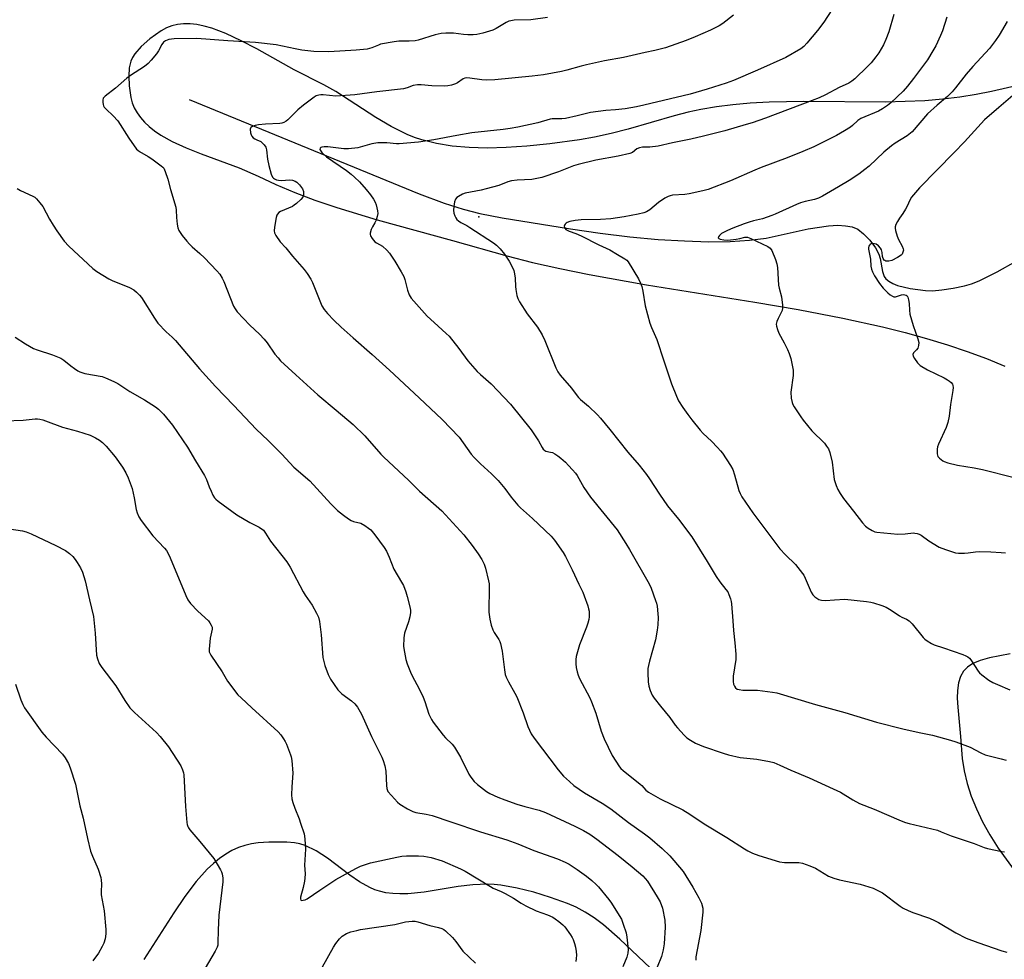
# Model space of a CAD drawing. Units: inches. Extents: x 1267766 to 1273766, y 549451 to 553451.
# Drawn here: x 1270900 to 1271280, y 550821 to 551183 of the extents above; entities that cross this region are included whole.
import ezdxf

# ---------------------------------------------------------------- set-up
doc = ezdxf.new("R2010")
doc.units = ezdxf.units.IN
doc.header["$MEASUREMENT"] = 0
for name, color, linetype in [('CNTRL-Analytical Point', 7, 'Continuous'), ('HYDRO-Single Line Stream', 4, 'Continuous'), ('NTRL-Pasture Land', 2, 'Continuous'), ('Undefined', 1, 'Continuous')]:
    doc.layers.add(name, color=color, linetype=linetype)

msp = doc.modelspace()

# ---------------------------------------------------------------- linework, layer by layer
at = {"layer": 'CNTRL-Analytical Point'}
msp.add_point((1271077.1, 551107.23, 532), dxfattribs=at)
at = {"layer": 'HYDRO-Single Line Stream'}
msp.add_lwpolyline([(1270965.17, 551152.58), (1271053.97, 551116.17), (1271063.62, 551112.57), (1271071, 551110.17), (1271077.41, 551108.56), (1271086.02, 551106.84), (1271112.41, 551102.58), (1271123.86, 551100.94), (1271135.32, 551099.59), (1271146.32, 551098.57), (1271156.48, 551097.93), (1271165.82, 551097.66), (1271174.13, 551097.75), (1271181.59, 551098.22), (1271187.96, 551099.04), (1271204.24, 551102.58), (1271211.99, 551103.78), (1271215.59, 551103.98), (1271218.6, 551103.84), (1271221.15, 551103.37), (1271223.3, 551102.49), (1271225.57, 551100.75), (1271228.02, 551098.19), (1271230.16, 551095.35), (1271231.49, 551092.9), (1271231.98, 551091.12), (1271232.85, 551086.11), (1271233.47, 551084.28), (1271234.21, 551083.28), (1271235.29, 551082.4), (1271236.8, 551081.56), (1271238.72, 551080.79), (1271243.58, 551079.56), (1271249.41, 551078.76), (1271252.16, 551078.71), (1271255.82, 551079.04), (1271260.1, 551079.71), (1271264.55, 551080.65), (1271267.26, 551081.44), (1271270.25, 551082.58), (1271277.18, 551085.97), (1271284.44, 551090.19)], dxfattribs=at)
at = {"layer": 'NTRL-Pasture Land'}
for points in [[(1271297.97, 551160.92), (1271274.98, 551155.69), (1271269.03, 551154.44), (1271262.79, 551153.42), (1271256.2, 551152.64), (1271249.17, 551152.08), (1271234, 551151.57), (1271202.55, 551151.74), (1271189.12, 551151.49), (1271181.85, 551151.1), (1271175.1, 551150.5), (1271168.73, 551149.7), (1271162.69, 551148.67), (1271157.81, 551147.63), (1271152.41, 551146.26), (1271134.69, 551141.16), (1271128.16, 551139.42), (1271121.74, 551137.96), (1271115.89, 551136.97), (1271104.51, 551135.49), (1271095.63, 551134.55), (1271087.6, 551133.99), (1271080.27, 551133.8), (1271073.3, 551134), (1271066.81, 551134.59), (1271060.74, 551135.58), (1271055.07, 551136.97), (1271052.25, 551137.9), (1271049.36, 551139.05), (1271043.24, 551142.1), (1271037.32, 551145.64), (1271021.9, 551155.61), (1271017.24, 551158.27), (1271005.76, 551163.96), (1270991.34, 551172.07), (1270985.35, 551175.26), (1270979.32, 551178.08), (1270974.02, 551180.07), (1270971.04, 551180.92), (1270968.23, 551181.48), (1270965.59, 551181.77), (1270963.09, 551181.79), (1270960.74, 551181.53), (1270958.52, 551180.99), (1270956.43, 551180.18), (1270954.47, 551179.09), (1270950.09, 551176), (1270946.72, 551173.05), (1270944.27, 551170.18), (1270943.4, 551168.77), (1270942.77, 551167.39), (1270942.11, 551164.75), (1270941.89, 551161.56), (1270942.1, 551157.8), (1270942.77, 551153.35), (1270943.28, 551151.28), (1270944.06, 551149.29), (1270945.09, 551147.38), (1270946.38, 551145.55), (1270947.94, 551143.79), (1270949.77, 551142.09), (1270951.87, 551140.45), (1270954.27, 551138.85), (1270958.72, 551136.38), (1270964.13, 551133.9), (1270969.85, 551131.62), (1270984.56, 551126.14), (1270991.9, 551122.94), (1270998.72, 551119.74), (1271005.98, 551116.68), (1271013.77, 551113.74), (1271022.23, 551110.86), (1271037.78, 551106.16), (1271066.94, 551098.17), (1271087.88, 551092.19), (1271097.8, 551089.67), (1271108.32, 551087.27), (1271119.62, 551084.95), (1271141.74, 551080.97), (1271183.56, 551074.27), (1271200.34, 551071.42), (1271217.54, 551068.13), (1271232.82, 551064.75), (1271241.57, 551062.55), (1271249.92, 551060.25), (1271257.92, 551057.82), (1271265.59, 551055.25), (1271273, 551052.52), (1271280.14, 551049.65)], [(1271282.17, 550938.52), (1271274.16, 550936.93), (1271270.62, 550935.94), (1271267.75, 550934.78), (1271265.63, 550933.43), (1271264.15, 550931.86), (1271263.03, 550929.84), (1271262.27, 550927.35), (1271261.86, 550924.36), (1271261.76, 550921.42), (1271261.9, 550917.97), (1271263.04, 550906.6), (1271263.66, 550898.15), (1271264.42, 550893.3), (1271265.58, 550888.44), (1271267.14, 550883.56), (1271269.1, 550878.67), (1271271.48, 550873.72), (1271274.28, 550868.69), (1271277.52, 550863.55), (1271283.68, 550855.01)], [(1271145.55, 550815.09), (1271131.44, 550828.42), (1271125.12, 550833.86), (1271121.53, 550836.55), (1271118.06, 550838.81), (1271114.63, 550840.68), (1271111.22, 550842.19), (1271104.76, 550844.51), (1271098.25, 550846.47), (1271091.79, 550848.05), (1271085.48, 550849.21), (1271083.02, 550849.49), (1271080.42, 550849.61), (1271074.67, 550849.36), (1271069.11, 550848.66), (1271056, 550846.51), (1271049.64, 550845.88), (1271046.61, 550845.83), (1271043.81, 550845.97), (1271041.17, 550846.32), (1271038.69, 550846.87), (1271036.85, 550847.46), (1271034.96, 550848.26), (1271030.98, 550850.49), (1271027.3, 550853.07), (1271018.69, 550859.66), (1271014.3, 550862.53), (1271010.02, 550864.55), (1271007.97, 550865.19), (1271005.94, 550865.59), (1271002.93, 550865.88), (1270995.95, 550865.88), (1270991.9, 550865.59), (1270989.28, 550865.21), (1270986.72, 550864.58), (1270984.21, 550863.7), (1270981.75, 550862.56), (1270979.33, 550861.16), (1270976.94, 550859.5), (1270974.57, 550857.57), (1270972.21, 550855.35), (1270967.99, 550850.67), (1270963.58, 550844.87), (1270959.28, 550838.51), (1270947.77, 550820.52)]]:
    msp.add_lwpolyline(points, dxfattribs=at)
at = {"layer": 'Undefined'}
for points, elevation in [([(1271175.34, 551185.12), (1271171.3, 551181.92), (1271169.83, 551181.04), (1271166.46, 551179.37), (1271160.55, 551176.75), (1271157.06, 551175.35), (1271149.14, 551172.51), (1271144.95, 551171.46), (1271141.26, 551170.74), (1271132.84, 551168.8), (1271125.55, 551167.51), (1271118.58, 551166), (1271116.58, 551165.49), (1271111.05, 551163.88), (1271108.91, 551163.35), (1271101.99, 551162.1), (1271097.63, 551161.56), (1271083.16, 551160.1), (1271079.93, 551160.05), (1271078.17, 551160.1), (1271073.61, 551160.86), (1271072.18, 551160.91), (1271071.63, 551160.81), (1271071, 551160.58), (1271068.76, 551159.03), (1271068.03, 551158.65), (1271066.46, 551158.11), (1271065.1, 551157.83), (1271063.62, 551157.77), (1271058.88, 551157.82), (1271054.84, 551158.21), (1271053.38, 551158.2), (1271051.66, 551157.94), (1271049.39, 551157.02), (1271047.97, 551156.66), (1271037.69, 551155.54), (1271029.14, 551154.3), (1271021.85, 551153.87), (1271016.96, 551154.32), (1271016.09, 551154.35), (1271015.25, 551154.27), (1271014.21, 551153.94), (1271013.47, 551153.51), (1271009.33, 551150.4), (1271007.19, 551148.53), (1271003.31, 551144.77), (1271002.66, 551144.24), (1271001.76, 551143.71), (1271001.01, 551143.43), (1271000.2, 551143.3), (1270994.67, 551143.09), (1270992.05, 551142.84), (1270990.72, 551142.55), (1270989.65, 551142.14), (1270989.02, 551141.72), (1270988.89, 551141.53), (1270988.76, 551141.08), (1270988.92, 551139.72), (1270989.17, 551138.9), (1270989.42, 551138.4), (1270989.96, 551137.81), (1270990.62, 551137.32), (1270991.35, 551136.93), (1270992.85, 551136.3), (1270993.3, 551136.02), (1270994.24, 551135.08), (1270994.78, 551134.17), (1270995.04, 551133.12), (1270995.52, 551129.46), (1270995.92, 551127.1), (1270996.86, 551123.79), (1270997.41, 551122.55), (1270997.76, 551122.17), (1270998.2, 551121.89), (1270998.96, 551121.57), (1270999.77, 551121.38), (1271000.89, 551121.35), (1271004.02, 551121.53), (1271005.11, 551121.39), (1271006.15, 551121.08), (1271006.84, 551120.67), (1271007.8, 551119.65), (1271008.96, 551118.03), (1271009.37, 551117.04), (1271009.4, 551115.76), (1271009.29, 551115.27), (1271009.08, 551114.81), (1271008.37, 551113.96), (1271006.69, 551112.42), (1271005.81, 551111.71), (1271005.07, 551111.27), (1271000.49, 551109.32), (1270999.81, 551108.88), (1270999.34, 551108.35), (1270999.1, 551107.85), (1270998.87, 551107.03), (1270998.16, 551103.27), (1270997.99, 551101.85), (1270998.12, 551101.04), (1270998.64, 551100.03), (1271000.36, 551097.63), (1271002.48, 551095.32), (1271005.15, 551092.03), (1271009.61, 551086.94), (1271010.81, 551085.32), (1271012.17, 551083.14), (1271012.84, 551081.86), (1271016.46, 551072.91), (1271017.32, 551071.47), (1271018.6, 551069.88), (1271021.06, 551067.35), (1271023.92, 551064.67), (1271028.54, 551060.53), (1271035.89, 551054.13), (1271042.57, 551048.11), (1271054.03, 551037.43), (1271062.88, 551029.01), (1271069.45, 551022.18), (1271074.14, 551015.68), (1271075.23, 551014.33), (1271077.63, 551011.94), (1271081.92, 551008.03), (1271084.45, 551005.51), (1271087.1, 551002.31), (1271089.51, 550999.05), (1271092.13, 550995.93), (1271093.18, 550994.92), (1271097.81, 550990.84), (1271104.93, 550984), (1271106.21, 550982.4), (1271109.65, 550977.61), (1271110.52, 550976.07), (1271113.06, 550971.03), (1271115.67, 550965.43), (1271117.23, 550962.3), (1271117.77, 550960.94), (1271119.11, 550957.01), (1271119.44, 550955.87), (1271119.59, 550955.04), (1271119.68, 550953.94), (1271119.67, 550952.84), (1271119.49, 550951.76), (1271119.15, 550950.42), (1271118.6, 550948.81), (1271115.91, 550942.02), (1271114.59, 550937.51), (1271114.44, 550936.34), (1271114.49, 550934.67), (1271114.64, 550933.28), (1271115.01, 550931.63), (1271115.41, 550930.28), (1271115.97, 550928.95), (1271119.86, 550921.53), (1271120.58, 550919.96), (1271122.17, 550915.62), (1271124.3, 550908.64), (1271125.4, 550905.78), (1271128.48, 550899.24), (1271131.36, 550894.96), (1271131.91, 550894.3), (1271132.73, 550893.53), (1271139.34, 550888.28), (1271139.99, 550887.67), (1271141.5, 550885.96), (1271142.6, 550885.13), (1271147.09, 550882.53), (1271155.81, 550878.34), (1271158.49, 550876.64), (1271164.02, 550872.93), (1271172.78, 550867.62), (1271179.61, 550863.2), (1271180.87, 550862.48), (1271182.69, 550861.62), (1271185.08, 550860.64), (1271193.1, 550858.2), (1271195.04, 550858.01), (1271200.6, 550857.96), (1271202.05, 550857.73), (1271204.82, 550856.72), (1271207, 550855.8), (1271212.07, 550852.76), (1271214.11, 550851.88), (1271216.27, 550851.26), (1271224.24, 550849.55), (1271227.62, 550848.61), (1271229.32, 550848.03), (1271231.12, 550847.18), (1271232.87, 550846.21), (1271239.65, 550841.1), (1271240.91, 550840.34), (1271242.74, 550839.39), (1271244.64, 550838.61), (1271251.05, 550836.44), (1271252.97, 550835.62), (1271254.54, 550834.78), (1271261.14, 550830.87), (1271265.17, 550828.78), (1271269.74, 550827.04), (1271278.9, 550823.89), (1271280.88, 550823.32)], 536), ([(1271213.27, 551187.14), (1271210.23, 551182.38), (1271207.84, 551179.25), (1271203.72, 551174.27), (1271202.48, 551173.07), (1271201.36, 551172.17), (1271195.54, 551168.74), (1271184.65, 551163.83), (1271175.33, 551159.87), (1271172.54, 551158.9), (1271165.25, 551156.6), (1271158.58, 551154.64), (1271140.73, 551150.33), (1271137.93, 551149.76), (1271133.6, 551149.01), (1271129.79, 551148.58), (1271126.04, 551148.26), (1271120.16, 551147.49), (1271114.98, 551146.22), (1271110.51, 551145.24), (1271109.05, 551145.12), (1271105.36, 551145.09), (1271104.59, 551145.02), (1271099.85, 551143.52), (1271092.04, 551141.86), (1271089.1, 551141.32), (1271086.47, 551140.92), (1271074.33, 551139.69), (1271068.52, 551138.69), (1271059.69, 551136.97), (1271053.77, 551136.07), (1271046.35, 551135.45), (1271045.25, 551135.49), (1271041.48, 551135.87), (1271039.73, 551135.88), (1271038.05, 551135.79), (1271035.8, 551135.45), (1271030.37, 551133.84), (1271026.69, 551133.45), (1271024.97, 551133.49), (1271018.8, 551134.28), (1271017.33, 551134.32), (1271016.5, 551134.17), (1271016.05, 551134.01), (1271015.74, 551133.75), (1271015.7, 551133.29), (1271015.92, 551132.81), (1271016.48, 551132.09), (1271018.3, 551130.38), (1271025.95, 551125.16), (1271027.78, 551123.74), (1271029.08, 551122.61), (1271030.93, 551120.78), (1271033.59, 551117.82), (1271035.24, 551115.75), (1271036.42, 551114.08), (1271037.02, 551112.93), (1271037.39, 551111.85), (1271037.96, 551109.62), (1271038.07, 551108.51), (1271037.86, 551107.4), (1271037.38, 551106.03), (1271036.88, 551104.98), (1271035.95, 551103.44), (1271035.5, 551102.35), (1271035.16, 551100.95), (1271035.14, 551100.4), (1271035.25, 551099.89), (1271035.81, 551098.95), (1271036.96, 551097.67), (1271037.59, 551097.19), (1271039.81, 551095.91), (1271041.57, 551094.42), (1271042.5, 551093.29), (1271044.67, 551090.09), (1271047.08, 551086), (1271048.05, 551084.18), (1271048.42, 551083.1), (1271049.45, 551078.96), (1271050.19, 551077.11), (1271050.91, 551075.9), (1271057.11, 551068.94), (1271059.79, 551066.41), (1271064.49, 551062.23), (1271065.54, 551061.18), (1271069.36, 551056.46), (1271072.85, 551051.64), (1271076.37, 551047.57), (1271077.65, 551046.36), (1271081.8, 551042.8), (1271089.31, 551034.94), (1271097.23, 551025.04), (1271100.09, 551020.75), (1271101.45, 551018.2), (1271101.93, 551017.55), (1271102.52, 551017.05), (1271102.96, 551016.84), (1271104.76, 551016.46), (1271105.54, 551016.22), (1271106.33, 551015.81), (1271107.57, 551015), (1271108.76, 551014.1), (1271110.47, 551012.53), (1271111.72, 551011.31), (1271113.25, 551009.62), (1271114.35, 551008.32), (1271115.03, 551007.4), (1271117.61, 551002.76), (1271120.16, 550999.01), (1271130.42, 550986.36), (1271133.83, 550981.16), (1271135.2, 550978.88), (1271142.84, 550965.5), (1271143.52, 550963.88), (1271145.23, 550959.18), (1271145.59, 550958.07), (1271145.83, 550956.92), (1271146.2, 550954), (1271146.29, 550952.54), (1271146.15, 550949.67), (1271145.94, 550947.67), (1271145.26, 550943.95), (1271142.92, 550935.73), (1271142.5, 550934.05), (1271142.32, 550932.92), (1271142.31, 550931.2), (1271142.45, 550927.75), (1271142.71, 550926.07), (1271143.13, 550924.43), (1271143.91, 550922.64), (1271144.68, 550921.46), (1271147.13, 550918.33), (1271150.72, 550914), (1271152.85, 550911.03), (1271153.75, 550909.92), (1271156.27, 550907.13), (1271157.31, 550906.13), (1271158.7, 550905.18), (1271160.66, 550904.05), (1271163.82, 550902.78), (1271171.4, 550900.14), (1271173.37, 550899.58), (1271177.93, 550898.55), (1271184.3, 550897.87), (1271189.24, 550896.96), (1271190.94, 550896.53), (1271193.29, 550895.55), (1271197.44, 550893.63), (1271204.56, 550890.64), (1271213.84, 550886.47), (1271216.62, 550885.08), (1271221.38, 550882.14), (1271223.98, 550880.79), (1271229.69, 550878.59), (1271240.11, 550874.07), (1271241.71, 550873.47), (1271243.13, 550873.06), (1271254.05, 550870.43), (1271255.57, 550869.87), (1271259.42, 550868.24), (1271268.21, 550865.29), (1271272.1, 550863.79), (1271273.45, 550863.34), (1271279, 550862.19), (1271280.01, 550862.14)], 534), ([(1271237.28, 551185.44), (1271235.35, 551178.64), (1271234.2, 551175.7), (1271233.24, 551173.62), (1271231.41, 551170.64), (1271230.27, 551168.97), (1271228.46, 551166.75), (1271227.06, 551165.27), (1271222.22, 551160.55), (1271221.08, 551159.64), (1271219.83, 551158.9), (1271216.12, 551157.19), (1271210.9, 551154.39), (1271208.37, 551153.25), (1271205.69, 551152.17), (1271187.77, 551145.36), (1271182.55, 551143.55), (1271180.3, 551142.85), (1271171.99, 551140.46), (1271163.78, 551138.36), (1271158.91, 551137.25), (1271151.86, 551135.83), (1271146.29, 551134.59), (1271143.07, 551134.18), (1271140.24, 551134.12), (1271139.1, 551133.95), (1271138.1, 551133.53), (1271136.35, 551132.14), (1271135.31, 551131.71), (1271130.8, 551130.66), (1271122.2, 551129.2), (1271115.36, 551127.47), (1271113.58, 551126.91), (1271107.78, 551124.65), (1271101.37, 551122.46), (1271097.48, 551121.71), (1271091.85, 551121.43), (1271089.66, 551121.11), (1271088.28, 551120.72), (1271084.79, 551119.41), (1271079.93, 551118.06), (1271077.92, 551117.58), (1271071.81, 551116.4), (1271070.77, 551115.98), (1271069.26, 551115.14), (1271068.56, 551114.67), (1271068, 551114.1), (1271067.63, 551113.06), (1271067.38, 551111.31), (1271067.27, 551109.83), (1271067.4, 551108.7), (1271067.75, 551107.65), (1271068.11, 551106.9), (1271068.61, 551106.25), (1271069.21, 551105.68), (1271070.13, 551105.04), (1271072.4, 551103.91), (1271073.61, 551103.2), (1271082.75, 551097.21), (1271083.86, 551096.31), (1271085.27, 551094.94), (1271086.91, 551092.88), (1271088.71, 551090.18), (1271089.96, 551087.9), (1271090.53, 551086.59), (1271090.87, 551085.24), (1271091.13, 551083.59), (1271091.16, 551080.37), (1271091.28, 551079.19), (1271091.72, 551076.85), (1271092.1, 551075.75), (1271092.8, 551074.49), (1271095.75, 551069.84), (1271099.67, 551064.67), (1271101.45, 551061.66), (1271102.47, 551059.57), (1271106.71, 551048.92), (1271107.48, 551047.42), (1271108.48, 551046.09), (1271112.82, 551041.14), (1271114.59, 551038.68), (1271115.5, 551037.56), (1271116.33, 551036.76), (1271119.42, 551034.11), (1271122.8, 551030.85), (1271124, 551029.58), (1271127.67, 551025.12), (1271134.62, 551016.39), (1271138.89, 551011.37), (1271141.75, 551007.75), (1271142.95, 551006.11), (1271146.81, 551000.13), (1271149.88, 550995.69), (1271154.12, 550990.49), (1271159.29, 550983.75), (1271165.2, 550974.21), (1271168.71, 550968.39), (1271170.14, 550966.29), (1271172.46, 550963.39), (1271173.11, 550962.42), (1271173.58, 550961.39), (1271174.16, 550959.77), (1271174.48, 550958.68), (1271174.64, 550957.82), (1271175.14, 550951.31), (1271175.33, 550947.51), (1271175.87, 550942.76), (1271176.21, 550938.36), (1271176.2, 550936.34), (1271175.24, 550929.9), (1271175.17, 550929.05), (1271175.23, 550927.89), (1271175.4, 550926.77), (1271175.68, 550926), (1271176.16, 550925.39), (1271176.79, 550924.95), (1271177.55, 550924.71), (1271178.91, 550924.56), (1271183.09, 550924.56), (1271184.56, 550924.48), (1271190.37, 550923.8), (1271192.09, 550923.5), (1271207, 550918.95), (1271218.32, 550915.85), (1271230.53, 550912.13), (1271240.67, 550909.56), (1271247.06, 550908.15), (1271252.18, 550907.16), (1271259.18, 550905.23), (1271261.14, 550904.59), (1271266.68, 550902.45), (1271270.83, 550900.3), (1271272.52, 550899.56), (1271278.69, 550898.03), (1271280.63, 550897.47)], 532), ([(1271103.56, 551184.22), (1271097.11, 551183.31), (1271090.74, 551183.16), (1271089.37, 551182.99), (1271088.63, 551182.76), (1271087.56, 551182.27), (1271083.74, 551180.03), (1271082.44, 551179.38), (1271078.61, 551178.15), (1271076.31, 551177.66), (1271074.84, 551177.5), (1271072.86, 551177.5), (1271071.16, 551177.61), (1271067.24, 551178.15), (1271064.3, 551178.19), (1271062.55, 551178.09), (1271060.24, 551177.56), (1271053.58, 551175.43), (1271052.44, 551175.25), (1271050.14, 551175.12), (1271046.14, 551175.12), (1271044.38, 551174.88), (1271039.14, 551173.87), (1271038.31, 551173.6), (1271035.76, 551172.52), (1271033.94, 551172.04), (1271029.72, 551171.55), (1271019.12, 551170.93), (1271013.34, 551171.11), (1271008.68, 551171.65), (1271006.1, 551172.07), (1270998.82, 551173.73), (1270990.82, 551174.63), (1270980.13, 551175.16), (1270968.19, 551176.14), (1270959.4, 551175.92), (1270957.38, 551175.71), (1270956.13, 551175.27), (1270955.68, 551175.01), (1270955.29, 551174.68), (1270954.67, 551173.8), (1270953.34, 551171.38), (1270952.59, 551170.21), (1270950.62, 551167.7), (1270949.45, 551166.49), (1270947.97, 551165.25), (1270942.53, 551161.85), (1270941.13, 551160.81), (1270936.73, 551156.99), (1270932.81, 551153.81), (1270932.09, 551153.02), (1270931.86, 551152.29), (1270931.86, 551151.47), (1270931.99, 551150.64), (1270932.15, 551150.11), (1270932.41, 551149.62), (1270933.15, 551148.78), (1270935.92, 551146.25), (1270937.75, 551144.28), (1270941.98, 551137.67), (1270944.96, 551133.37), (1270945.35, 551132.96), (1270946.04, 551132.44), (1270949.39, 551130.56), (1270950.87, 551129.6), (1270954.43, 551127.01), (1270955.06, 551126.43), (1270955.39, 551125.99), (1270955.97, 551124.73), (1270956.98, 551121.76), (1270958.01, 551117.83), (1270960.07, 551111.04), (1270960.25, 551109.89), (1270960.37, 551106.97), (1270960.63, 551104.41), (1270960.85, 551103.01), (1270961.2, 551101.96), (1270962.5, 551100.11), (1270964.28, 551097.88), (1270965.32, 551096.71), (1270966.36, 551095.69), (1270969.36, 551093.14), (1270971.14, 551091.48), (1270975.95, 551086.43), (1270977.06, 551085.1), (1270977.98, 551083.62), (1270978.62, 551082.31), (1270982.38, 551072.79), (1270982.93, 551071.77), (1270983.78, 551070.58), (1270988.67, 551065.48), (1270992.43, 551061.94), (1270994.24, 551060.02), (1270995.32, 551058.65), (1270998.31, 551054.3), (1270999.54, 551052.76), (1271000.53, 551051.71), (1271006.35, 551046.28), (1271014.87, 551038.54), (1271022, 551032.66), (1271028.5, 551027.14), (1271033.06, 551022.69), (1271039.16, 551015.69), (1271040.37, 551014.41), (1271049.86, 551005.62), (1271054.1, 551001.37), (1271062.71, 550993.72), (1271071.26, 550984.46), (1271074.44, 550980.36), (1271076.78, 550977.17), (1271078.16, 550974.99), (1271079.09, 550973.21), (1271079.6, 550971.55), (1271080.8, 550966.74), (1271081, 550965.6), (1271081.07, 550964.42), (1271080.96, 550954.59), (1271081.25, 550951.88), (1271081.79, 550949.63), (1271082.43, 550947.85), (1271082.98, 550946.82), (1271084.74, 550944.07), (1271085.11, 550943.34), (1271085.4, 550942.53), (1271086, 550939.62), (1271086.9, 550932.33), (1271087.22, 550930.59), (1271087.63, 550929.55), (1271088.49, 550927.79), (1271090.98, 550923.37), (1271091.69, 550921.9), (1271094.11, 550915.7), (1271095.94, 550910.52), (1271097.29, 550907.66), (1271098.39, 550906), (1271107.69, 550893.75), (1271109.72, 550891.36), (1271111.99, 550889.22), (1271113.73, 550887.75), (1271117.82, 550884.91), (1271124.65, 550880.85), (1271127.99, 550878.68), (1271134.84, 550873.43), (1271141.06, 550868.99), (1271143.05, 550867.47), (1271147.87, 550863.35), (1271150.82, 550860.53), (1271152.38, 550858.79), (1271155.91, 550854.5), (1271159.69, 550848.5), (1271162.01, 550844.35), (1271163.01, 550842.24), (1271163.55, 550840.33), (1271163.57, 550838.74), (1271162.79, 550831.78), (1271160.82, 550821.56), (1271160.76, 550820.21)], 538), ([(1271257.76, 551184.34), (1271256, 551179.11), (1271255.24, 551177.24), (1271253.46, 551173.33), (1271252.33, 551171.32), (1271250.19, 551167.9), (1271244.86, 551160.68), (1271242.53, 551157.71), (1271240.8, 551155.81), (1271236.13, 551151.27), (1271234.81, 551150.21), (1271232.9, 551148.92), (1271231.33, 551148.12), (1271224.5, 551145.25), (1271223.33, 551144.45), (1271221.35, 551142.54), (1271220.47, 551141.82), (1271218.23, 551140.41), (1271215.13, 551138.66), (1271213.28, 551137.71), (1271206.36, 551134.35), (1271202.1, 551132.46), (1271196.06, 551130.08), (1271185.99, 551126.31), (1271183.55, 551125.29), (1271174.21, 551121.13), (1271165.59, 551117.78), (1271163.56, 551117.25), (1271158.29, 551116.11), (1271156.58, 551115.91), (1271151.87, 551115.59), (1271150.85, 551115.41), (1271150.09, 551115.17), (1271148.83, 551114.49), (1271146.42, 551112.78), (1271143.05, 551109.93), (1271141.83, 551109.24), (1271140.78, 551108.82), (1271138.51, 551108.29), (1271133.13, 551107.27), (1271127.96, 551106.51), (1271123.97, 551106.22), (1271116.61, 551106.11), (1271114.23, 551105.85), (1271112.24, 551105.46), (1271111.17, 551105.1), (1271110.72, 551104.82), (1271110.34, 551104.46), (1271110.09, 551104.05), (1271110.03, 551103.6), (1271110.11, 551103.13), (1271110.34, 551102.7), (1271110.69, 551102.35), (1271111.12, 551102.06), (1271111.86, 551101.72), (1271114.44, 551100.82), (1271116.55, 551099.9), (1271123.33, 551096.5), (1271127.61, 551094.47), (1271130.6, 551092.67), (1271133.47, 551091.07), (1271134.12, 551090.51), (1271134.65, 551089.83), (1271138.7, 551083.26), (1271139.5, 551081.7), (1271139.91, 551080.39), (1271140.37, 551078.5), (1271141.29, 551072.92), (1271143.12, 551066.18), (1271143.76, 551064.56), (1271145.8, 551059.89), (1271148.41, 551051.61), (1271151.43, 551042.72), (1271153.29, 551038.04), (1271154.16, 551036.18), (1271155.82, 551033.61), (1271157.72, 551031), (1271159.33, 551028.87), (1271162.53, 551024.93), (1271163.71, 551023.62), (1271166.81, 551020.66), (1271169.23, 551018.2), (1271170.4, 551016.93), (1271171.11, 551016), (1271174.22, 551011.29), (1271175.06, 551009.77), (1271175.79, 551007.67), (1271177.36, 551001.64), (1271177.87, 551000.39), (1271178.56, 550999.17), (1271182.87, 550992.99), (1271193.28, 550979.14), (1271195.43, 550976.74), (1271199.28, 550972.97), (1271202.05, 550969.61), (1271202.51, 550968.87), (1271203.03, 550967.8), (1271205.29, 550962.41), (1271205.99, 550961.28), (1271206.8, 550960.49), (1271208.27, 550959.54), (1271208.8, 550959.33), (1271209.35, 550959.22), (1271210.82, 550959.19), (1271214.38, 550959.33), (1271218.34, 550959.64), (1271226.73, 550958.79), (1271228.32, 550958.51), (1271229.41, 550958.22), (1271232.68, 550957.14), (1271234.27, 550956.51), (1271236.23, 550955.44), (1271239.44, 550953.23), (1271240.34, 550952.75), (1271242.15, 550951.96), (1271243.13, 550951.34), (1271244.34, 550950.1), (1271248.56, 550944.86), (1271249.17, 550944.24), (1271250.08, 550943.55), (1271251.8, 550942.51), (1271252.85, 550942.03), (1271256.47, 550940.84), (1271263.94, 550938.22), (1271265.02, 550937.81), (1271265.78, 550937.43), (1271266.41, 550936.9), (1271266.92, 550936.25), (1271269.78, 550931.8), (1271270.35, 550931.19), (1271271.22, 550930.46), (1271273.97, 550928.39), (1271275.41, 550927.5), (1271277.22, 550926.66), (1271282.02, 550924.69)], 530), ([(1271280.94, 551182.72), (1271277.97, 551177.46), (1271276.51, 551175.29), (1271274.17, 551172.3), (1271267.78, 551165.24), (1271265.23, 551162.31), (1271261.1, 551157.02), (1271259.77, 551155.49), (1271257.96, 551153.66), (1271254.03, 551150.34), (1271250.27, 551147), (1271244.34, 551140.09), (1271242.44, 551138.55), (1271237.77, 551135.7), (1271236.34, 551134.69), (1271233.38, 551132.18), (1271227.67, 551126.82), (1271226.1, 551125.52), (1271223.71, 551123.72), (1271220.03, 551121.3), (1271215.95, 551118.81), (1271209.73, 551115.25), (1271208.15, 551114.43), (1271206.68, 551113.93), (1271202.97, 551113.18), (1271201.26, 551112.67), (1271199.64, 551112.01), (1271191.48, 551108.25), (1271190.15, 551107.71), (1271186.56, 551106.53), (1271183.08, 551105.72), (1271181.37, 551105.24), (1271179.41, 551104.59), (1271175.12, 551102.93), (1271172.99, 551102.04), (1271170.72, 551100.8), (1271169.91, 551100.11), (1271169.56, 551099.53), (1271169.48, 551099.18), (1271169.63, 551098.89), (1271170.24, 551098.63), (1271171.66, 551098.38), (1271173.15, 551098.29), (1271176.36, 551098.61), (1271177.79, 551098.86), (1271179.67, 551099.37), (1271180.23, 551099.45), (1271180.76, 551099.41), (1271182.03, 551098.95), (1271188.62, 551095.81), (1271189.52, 551095.19), (1271190.12, 551094.27), (1271191.56, 551090.78), (1271192.1, 551089.14), (1271192.28, 551087.68), (1271192.68, 551080.9), (1271192.93, 551079.77), (1271193.9, 551076.41), (1271194.27, 551073.16), (1271194.3, 551071.99), (1271194.15, 551071.14), (1271193.82, 551070.33), (1271192.55, 551067.97), (1271192.07, 551066.9), (1271191.89, 551065.88), (1271191.97, 551065.07), (1271192.31, 551063.71), (1271192.81, 551062.39), (1271194.93, 551058.64), (1271196.2, 551056.1), (1271196.89, 551054.54), (1271197.46, 551052.59), (1271198.37, 551048.07), (1271198.42, 551047.21), (1271198.33, 551046.03), (1271197.44, 551039.61), (1271197.6, 551037.27), (1271197.95, 551035.55), (1271198.27, 551034.81), (1271198.81, 551033.89), (1271201.29, 551030.1), (1271202.31, 551028.69), (1271205.63, 551024.64), (1271210.43, 551019.82), (1271211.31, 551018.77), (1271212.08, 551017.65), (1271212.58, 551016.3), (1271213.38, 551012.48), (1271214.28, 551005.82), (1271214.98, 551003.58), (1271215.63, 551001.94), (1271216.51, 551000.44), (1271217.85, 550998.54), (1271221.73, 550993.63), (1271225.11, 550989.12), (1271226.25, 550987.85), (1271227.39, 550987), (1271228.84, 550986.11), (1271229.86, 550985.64), (1271230.7, 550985.45), (1271238.78, 550984.79), (1271241.62, 550984.87), (1271244.83, 550985.2), (1271245.41, 550985.18), (1271246.26, 550985.01), (1271247.09, 550984.71), (1271247.85, 550984.31), (1271250.75, 550982.16), (1271254.8, 550979.76), (1271257.21, 550978.78), (1271261.02, 550977.49), (1271262.26, 550977.34), (1271264.55, 550977.4), (1271265.97, 550977.52), (1271268.74, 550977.93), (1271270.44, 550978), (1271274.74, 550977.93), (1271278.72, 550977.71), (1271280.31, 550977.53)], 528), ([(1271283.14, 551154.08), (1271277.72, 551149.51), (1271272.27, 551144.7), (1271264.48, 551136.22), (1271260.56, 551132.1), (1271247.2, 551118.42), (1271244.1, 551114.82), (1271243.41, 551113.72), (1271242.37, 551111.34), (1271241.81, 551110.28), (1271240.73, 551108.5), (1271239.44, 551106.75), (1271238.65, 551105.51), (1271237.97, 551104.24), (1271237.72, 551103.45), (1271237.71, 551102.89), (1271237.83, 551102.04), (1271238.48, 551099.77), (1271239.09, 551098.47), (1271240.5, 551095.89), (1271240.9, 551094.85), (1271240.94, 551094.33), (1271240.78, 551093.58), (1271240.44, 551092.87), (1271240.11, 551092.47), (1271238.72, 551091.51), (1271236.42, 551090.34), (1271235.3, 551090.11), (1271234.19, 551090.16), (1271233.73, 551090.34), (1271233.53, 551090.5), (1271233.09, 551091.16), (1271232.86, 551091.94), (1271232.7, 551093.47), (1271232.46, 551094.48), (1271232.1, 551095.2), (1271231.32, 551096.08), (1271230.37, 551096.72), (1271229.84, 551096.87), (1271229.04, 551096.92), (1271228.54, 551096.83), (1271228.12, 551096.61), (1271227.81, 551096.28), (1271227.59, 551095.87), (1271227.48, 551095.38), (1271227.5, 551094.83), (1271228.25, 551090.95), (1271228.39, 551088.16), (1271228.58, 551087.04), (1271228.97, 551086.04), (1271229.77, 551084.52), (1271231.67, 551081.53), (1271233.16, 551079.78), (1271234.94, 551077.87), (1271235.82, 551077.16), (1271236.77, 551076.6), (1271237.26, 551076.42), (1271237.95, 551076.39), (1271240.2, 551077.15), (1271241.01, 551077.26), (1271241.53, 551077.2), (1271241.99, 551077.03), (1271242.34, 551076.71), (1271242.59, 551076.27), (1271242.91, 551075.2), (1271243.18, 551073.77), (1271243.24, 551071.16), (1271243.47, 551069.74), (1271244.71, 551065.26), (1271246.46, 551060.14), (1271246.84, 551058.72), (1271246.82, 551057.59), (1271246.49, 551056.52), (1271246.03, 551055.89), (1271244.9, 551054.75), (1271244.59, 551054.13), (1271244.71, 551053.45), (1271245.21, 551052.5), (1271246.34, 551050.86), (1271246.72, 551050.44), (1271247.37, 551049.92), (1271250.25, 551048.16), (1271256.7, 551045.07), (1271257.98, 551044.38), (1271258.68, 551043.86), (1271259.32, 551043.25), (1271259.85, 551042.59), (1271260.08, 551042.11), (1271260.18, 551041.33), (1271260.07, 551040.21), (1271259.17, 551034.85), (1271258.61, 551030.36), (1271258.09, 551027.86), (1271257.43, 551025.94), (1271254.53, 551019.48), (1271254.15, 551018.4), (1271253.99, 551017.54), (1271253.97, 551015.78), (1271254.07, 551015.23), (1271254.29, 551014.74), (1271254.82, 551014.09), (1271255.47, 551013.51), (1271256.18, 551013.01), (1271256.69, 551012.74), (1271258.1, 551012.29), (1271261.86, 551011.39), (1271268.3, 551010.39), (1271271.5, 551009.7), (1271283.75, 551006.62)], 526), ([(1270898.78, 551118.16), (1270900.06, 551117.45), (1270904.88, 551115.26), (1270905.62, 551114.8), (1270906.26, 551114.22), (1270907.62, 551112.67), (1270908.69, 551111.27), (1270911.33, 551106.36), (1270912.67, 551104.08), (1270914.13, 551101.88), (1270917, 551097.83), (1270918.74, 551095.94), (1270927.99, 551087.36), (1270929.62, 551086.14), (1270934.16, 551083.31), (1270935.48, 551082.7), (1270942.19, 551080.03), (1270943.86, 551079.11), (1270944.92, 551078.22), (1270946.09, 551077), (1270946.8, 551076.08), (1270951.79, 551068.11), (1270953.16, 551066.26), (1270956.33, 551062.84), (1270958.71, 551060.74), (1270960, 551059.45), (1270969.27, 551048.57), (1270975.33, 551041.74), (1270982.44, 551034.48), (1270991.1, 551025.29), (1270995.77, 551020.84), (1271001.01, 551015.69), (1271005.58, 551010.62), (1271011.78, 551005.28), (1271019.94, 550996.39), (1271022.54, 550993.94), (1271024.83, 550992.05), (1271026.74, 550990.67), (1271027.73, 550990.05), (1271028.67, 550989.67), (1271031.47, 550988.97), (1271033.01, 550988.11), (1271034.48, 550987.09), (1271035.39, 550986.35), (1271036.88, 550984.52), (1271040.46, 550979.57), (1271041.37, 550978.13), (1271042.42, 550975.85), (1271044.25, 550971.27), (1271047.25, 550966.19), (1271047.94, 550964.9), (1271048.89, 550962.52), (1271049.43, 550960.69), (1271050.51, 550956.18), (1271050.64, 550955.33), (1271050.63, 550954.49), (1271050.37, 550952.8), (1271049.93, 550950.84), (1271048.33, 550946.47), (1271048.13, 550944.7), (1271048.02, 550941.42), (1271048.31, 550939.12), (1271048.89, 550936.36), (1271049.41, 550934.74), (1271050.69, 550931.42), (1271051.42, 550929.82), (1271053.94, 550925.3), (1271055.58, 550921.79), (1271056.24, 550920.13), (1271057.78, 550915.29), (1271058.82, 550913.15), (1271059.46, 550912.16), (1271063.25, 550907.15), (1271064.16, 550906.16), (1271066.73, 550903.64), (1271067.63, 550902.51), (1271070.03, 550898.61), (1271073.21, 550892.1), (1271074.02, 550890.89), (1271075.27, 550889.28), (1271076.52, 550888.05), (1271080.04, 550885.4), (1271081.28, 550884.67), (1271084.35, 550883.2), (1271087.07, 550882.13), (1271091.76, 550880.55), (1271094.76, 550879.62), (1271100.35, 550878.13), (1271102.76, 550877.3), (1271114.05, 550872.02), (1271117.44, 550870.32), (1271119.88, 550868.9), (1271122.59, 550867.01), (1271130.82, 550860.63), (1271136.22, 550856.34), (1271140.35, 550852.86), (1271141.32, 550851.85), (1271142.17, 550850.74), (1271145.95, 550844.78), (1271147.03, 550842.73), (1271147.94, 550840.31), (1271148.88, 550835.69), (1271149.03, 550833.02), (1271148.56, 550826.63), (1271148.2, 550824.3), (1271147.53, 550821.71), (1271145.94, 550817.56)], 540), ([(1270898.1, 551060.76), (1270902.09, 551058.18), (1270905.13, 551056.44), (1270906.53, 551055.92), (1270912.5, 551054), (1270915.66, 551052.71), (1270916.88, 551051.98), (1270919.58, 551049.71), (1270920.93, 551048.68), (1270922.31, 551047.74), (1270923.03, 551047.36), (1270924.99, 551046.83), (1270931.61, 551045.6), (1270932.97, 551045.13), (1270936.15, 551043.72), (1270937.68, 551042.88), (1270942.35, 551039.85), (1270947.99, 551036.63), (1270952.18, 551033.85), (1270953.34, 551032.98), (1270954.53, 551031.9), (1270955.29, 551031.08), (1270958.75, 551026.78), (1270964.53, 551018.3), (1270967.68, 551013.01), (1270971.15, 551007.42), (1270971.9, 551005.9), (1270972.97, 551002.97), (1270973.66, 551001.35), (1270974.4, 550999.76), (1270975, 550998.79), (1270975.55, 550998.2), (1270976.4, 550997.5), (1270983.58, 550992.25), (1270988.6, 550989.18), (1270992.3, 550987.4), (1270993.87, 550986.22), (1270994.73, 550985.15), (1270996.66, 550982.07), (1271002.87, 550974.08), (1271004.27, 550971.99), (1271009.23, 550962.46), (1271010, 550961.2), (1271012.75, 550957.3), (1271014.43, 550954.29), (1271015.14, 550952.73), (1271015.48, 550951.06), (1271016.13, 550945.9), (1271016.85, 550937.07), (1271017.55, 550933.98), (1271018.86, 550930.52), (1271019.83, 550928.77), (1271022.57, 550924.69), (1271023.14, 550924.07), (1271024.19, 550923.14), (1271027.89, 550920.37), (1271029.13, 550919.27), (1271030.19, 550917.96), (1271031.71, 550915.23), (1271035.63, 550906.61), (1271039.58, 550898.62), (1271040.15, 550897.32), (1271040.7, 550895.32), (1271041.1, 550893.28), (1271041.36, 550887.72), (1271041.51, 550886.57), (1271041.98, 550885.41), (1271043.27, 550883.82), (1271045.71, 550881.23), (1271046.59, 550880.47), (1271049.51, 550878.65), (1271051.53, 550877.61), (1271052.67, 550877.32), (1271056.67, 550876.67), (1271058.98, 550876.06), (1271066.28, 550873.68), (1271077.72, 550869.76), (1271087.81, 550866.76), (1271092.04, 550865.23), (1271098.32, 550862.64), (1271107.39, 550859.43), (1271110.35, 550858.11), (1271111.89, 550857.29), (1271115.03, 550855.28), (1271118.59, 550852.69), (1271120.68, 550851.05), (1271122.4, 550849.43), (1271123.2, 550848.55), (1271127.21, 550843.7), (1271128.29, 550842.29), (1271131.25, 550837.57), (1271132.11, 550836.04), (1271132.81, 550834.16), (1271133.88, 550830.85), (1271134.23, 550829.14), (1271134.63, 550824.39), (1271134.55, 550823.03), (1271134.18, 550821.48), (1271132.58, 550817.74)], 542), ([(1270894.13, 551028.52), (1270901.14, 551028.81), (1270905.83, 551029.31), (1270906.72, 551029.3), (1270907.59, 551029.18), (1270908.72, 551028.91), (1270909.83, 551028.54), (1270916.34, 551026.03), (1270922.06, 551024.48), (1270927, 551022.98), (1270927.79, 551022.64), (1270929.07, 551021.92), (1270930.56, 551020.99), (1270931.73, 551020.13), (1270933.18, 551018.66), (1270936.63, 551014.54), (1270939.48, 551010.6), (1270940.79, 551008.4), (1270941.65, 551006.54), (1270943.21, 551002.36), (1270944.01, 550998.79), (1270944.71, 550994.31), (1270945.14, 550992.98), (1270945.81, 550991.43), (1270946.74, 550989.96), (1270951.16, 550984.11), (1270955.72, 550979.31), (1270956.43, 550978.44), (1270957.05, 550977.52), (1270957.93, 550975.63), (1270963.95, 550961.01), (1270964.75, 550959.42), (1270965.78, 550957.99), (1270968.52, 550954.96), (1270972.65, 550951.23), (1270973.18, 550950.55), (1270973.77, 550949.57), (1270974.08, 550948.82), (1270974.12, 550948.02), (1270973.3, 550944.64), (1270972.92, 550940.35), (1270973.01, 550939.26), (1270973.2, 550938.74), (1270973.61, 550937.98), (1270977.92, 550931.53), (1270980.02, 550928), (1270984.06, 550922.75), (1270985.28, 550921.49), (1270989.36, 550917.66), (1270999.62, 550908.36), (1271000.55, 550907.3), (1271001.69, 550905.71), (1271002.27, 550904.74), (1271002.75, 550903.68), (1271004.38, 550899.6), (1271004.61, 550898.76), (1271004.81, 550897.33), (1271005.22, 550892.41), (1271004.81, 550887.24), (1271004.79, 550884.05), (1271004.92, 550882.61), (1271005.27, 550881.19), (1271005.97, 550878.95), (1271007.68, 550874.88), (1271008.26, 550873.2), (1271009.57, 550868.98), (1271009.77, 550868.12), (1271009.92, 550866.97), (1271010.13, 550863.17), (1271009.79, 550856.97), (1271009.95, 550853.54), (1271009.94, 550851.87), (1271009.79, 550850.71), (1271009.28, 550848.37), (1271008.21, 550844.53), (1271008.15, 550843.9), (1271008.31, 550843.47), (1271008.62, 550843.34), (1271009.28, 550843.4), (1271010.02, 550843.62), (1271010.76, 550843.99), (1271015.73, 550847.27), (1271021.84, 550851.44), (1271029.52, 550855.72), (1271031.38, 550856.55), (1271035.21, 550857.78), (1271045.36, 550860.06), (1271047.36, 550860.39), (1271049.1, 550860.49), (1271053.76, 550860.57), (1271055.8, 550860.36), (1271058.68, 550859.9), (1271062.86, 550858.64), (1271069.92, 550855.57), (1271071.79, 550854.68), (1271081.53, 550848.67), (1271082.57, 550848.12), (1271085.69, 550846.76), (1271087.17, 550846), (1271090.4, 550844.19), (1271093.43, 550842.24), (1271095.24, 550841.27), (1271099.19, 550839.33), (1271103.59, 550837.79), (1271105.59, 550836.86), (1271106.54, 550836.26), (1271107.9, 550835.21), (1271109.43, 550833.92), (1271110.24, 550833.11), (1271112.43, 550830.02), (1271113.04, 550829.04), (1271113.4, 550828.26), (1271113.97, 550826.64), (1271114.35, 550825.26), (1271114.64, 550823.61), (1271114.75, 550822.23), (1271114.67, 550820.88), (1271114.47, 550819.8)], 544), ([(1270895.73, 550986.78), (1270900.86, 550986.01), (1270902.27, 550985.61), (1270904.21, 550984.91), (1270913.8, 550980.42), (1270917.46, 550978.43), (1270919.05, 550977.25), (1270920.28, 550976.06), (1270921.22, 550975), (1270922.04, 550973.8), (1270923.23, 550971.8), (1270924.07, 550970.08), (1270925.06, 550966.77), (1270926.74, 550959.36), (1270928.36, 550952.99), (1270928.97, 550946.56), (1270929.51, 550938.02), (1270929.83, 550936.63), (1270930.54, 550934.79), (1270931.46, 550933.3), (1270936.96, 550926.19), (1270940.44, 550920.55), (1270942.38, 550917.71), (1270944.08, 550915.9), (1270952.64, 550908.12), (1270954.09, 550906.65), (1270957.28, 550902.58), (1270961.95, 550895.34), (1270962.7, 550893.74), (1270963.04, 550892.62), (1270963.2, 550891.77), (1270963.75, 550879.62), (1270964.35, 550873.46), (1270964.49, 550872.62), (1270964.74, 550871.81), (1270964.98, 550871.3), (1270965.48, 550870.58), (1270969.4, 550866.13), (1270974.69, 550859.47), (1270977.32, 550855.16), (1270977.73, 550854.38), (1270978.02, 550853.57), (1270978.27, 550851.9), (1270978.28, 550850.5), (1270976.69, 550837.69), (1270976.37, 550831.89), (1270976.33, 550826.9), (1270976.25, 550826.07), (1270976.04, 550825.29), (1270975.25, 550823.74), (1270971.38, 550817.18)], 546), ([(1270898.22, 550926.88), (1270900.22, 550920.77), (1270900.98, 550918.95), (1270901.69, 550917.69), (1270908.34, 550908.33), (1270910.06, 550906.39), (1270916.39, 550899.82), (1270917.42, 550898.42), (1270918.69, 550896.16), (1270919.29, 550894.53), (1270921.29, 550888.17), (1270922.97, 550879.91), (1270924.25, 550875.1), (1270926, 550867.23), (1270927.19, 550862.29), (1270927.86, 550860.4), (1270930.04, 550855.38), (1270931.1, 550852.19), (1270931.3, 550851.13), (1270931.4, 550849.79), (1270931.22, 550846.66), (1270931.24, 550845.44), (1270932.4, 550839.33), (1270933.01, 550832.16), (1270933.05, 550830.38), (1270932.74, 550828.45), (1270932.31, 550826.83), (1270931.7, 550825.53), (1270930.19, 550823.03), (1270928.08, 550819.96)], 548), ([(1271016.75, 550817.66), (1271020.88, 550825.27), (1271021.83, 550826.73), (1271023.26, 550828.52), (1271024.27, 550829.51), (1271025.98, 550830.53), (1271027.63, 550831.14), (1271029.92, 550831.75), (1271031.38, 550832.05), (1271044.6, 550834.05), (1271048.7, 550835.06), (1271051.3, 550835.35), (1271052.44, 550835.33), (1271053.56, 550835.12), (1271058.18, 550833.66), (1271061.46, 550832.9), (1271062.79, 550832.44), (1271063.53, 550832.06), (1271064.22, 550831.56), (1271066.92, 550828.96), (1271068.19, 550827.42), (1271070.88, 550823.7), (1271075.72, 550819.07)], 546)]:
    msp.add_lwpolyline(points, dxfattribs=dict(at, elevation=elevation))

doc.saveas('drawing.dxf')
